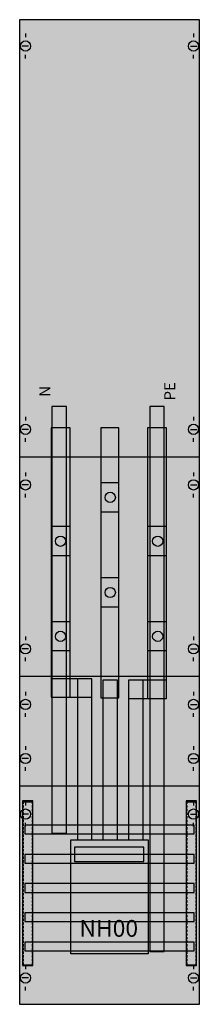
# Model space of a CAD drawing. Extents: x 0 to 25, y 0 to 135.
import ezdxf
from ezdxf.enums import TextEntityAlignment as Align

# ---------------------------------------------------------------- set-up
doc = ezdxf.new("R2010")
doc.units = 0
doc.linetypes.add('L000000020000FFFFFF', pattern=[0])
doc.linetypes.add('L014100020032000000', pattern=[0.5, 0.3, -0.2])
doc.layers.get('0').update_dxf_attribs({"linetype": 'CONTINUOUS'})
for name, color, linetype in [('1', 7, 'CONTINUOUS'), ('2', 7, 'CONTINUOUS'), ('30', 7, 'CONTINUOUS'), ('31', 7, 'CONTINUOUS'), ('58', 7, 'CONTINUOUS')]:
    doc.layers.add(name, color=color, linetype=linetype)

# ---------------------------------------------------------------- blocks, each defined once
blk = doc.blocks.new('ka4058')
at = {"layer": '1', "color": 7, "linetype": 'CONTINUOUS'}
for p, q in [((1, 132.9), (1, 132.4)), ((24, 132.9), (24, 132.4)), ((1.4, 131.2), (0.5, 131.2)), ((23.6, 131.2), (24.5, 131.2)), ((1, 129.5), (1, 130)), ((24, 129.5), (24, 130)), ((1, 80.5), (1, 80)), ((24, 80.5), (24, 80)), ((1.4, 78.8), (0.5, 78.8)), ((23.6, 78.8), (24.5, 78.8)), ((1, 77.1), (1, 77.6)), ((24, 77.1), (24, 77.6)), ((24.8, 75), (0.2, 75)), ((1, 72.9), (1, 72.4)), ((1, 72.9), (1, 72.4)), ((24, 72.9), (24, 72.4)), ((24, 72.9), (24, 72.4)), ((1.4, 71.2), (0.5, 71.2)), ((1.4, 71.2), (0.5, 71.2)), ((1, 69.5), (1, 70)), ((1, 69.5), (1, 70)), ((23.6, 71.2), (24.5, 71.2)), ((23.6, 71.2), (24.5, 71.2)), ((24, 69.5), (24, 70)), ((24, 69.5), (24, 70)), ((1, 50.5), (1, 50)), ((1, 50.5), (1, 50)), ((24, 50.5), (24, 50)), ((24, 50.5), (24, 50)), ((1.4, 48.8), (0.5, 48.8)), ((1.4, 48.8), (0.5, 48.8)), ((23.6, 48.8), (24.5, 48.8)), ((23.6, 48.8), (24.5, 48.8)), ((1, 47.1), (1, 47.6)), ((1, 47.1), (1, 47.6)), ((24, 47.1), (24, 47.6)), ((24, 47.1), (24, 47.6)), ((24.8, 45), (0.2, 45)), ((1, 42.9), (1, 42.4)), ((1, 42.9), (1, 42.4)), ((24, 42.9), (24, 42.4)), ((24, 42.9), (24, 42.4)), ((1.4, 41.2), (0.5, 41.2)), ((1.4, 41.2), (0.5, 41.2)), ((23.6, 41.2), (24.5, 41.2)), ((23.6, 41.2), (24.5, 41.2)), ((1, 39.5), (1, 40)), ((1, 39.5), (1, 40)), ((24, 39.5), (24, 40)), ((24, 39.5), (24, 40)), ((1, 35.5), (1, 35)), ((1, 35.5), (1, 35)), ((24, 35.5), (24, 35)), ((24, 35.5), (24, 35)), ((1.4, 33.8), (0.5, 33.8)), ((1.4, 33.8), (0.5, 33.8)), ((23.6, 33.8), (24.5, 33.8)), ((23.6, 33.8), (24.5, 33.8)), ((1, 32.1), (1, 32.6)), ((1, 32.1), (1, 32.6)), ((24, 32.1), (24, 32.6)), ((24, 32.1), (24, 32.6)), ((24.8, 30), (0.2, 30)), ((1, 27.9), (1, 27.4)), ((24, 27.9), (24, 27.4)), ((1.4, 26.2), (0.5, 26.2)), ((23.6, 26.2), (24.5, 26.2)), ((1, 24.5), (1, 25)), ((24, 24.5), (24, 25)), ((1, 5.5), (1, 5)), ((24, 5.5), (24, 5)), ((1.4, 3.8), (0.5, 3.8)), ((23.6, 3.8), (24.5, 3.8)), ((1, 2.1), (1, 2.6)), ((24, 2.1), (24, 2.6))]:
    blk.add_line(p, q, dxfattribs=at)
blk.add_lwpolyline([(24.8, 0.2), (24.8, 134.8), (0.2, 134.8), (0.2, 0.2)], close=True, dxfattribs=at)
for centre in [(1, 131.2), (24, 131.2), (1, 78.8), (24, 78.8), (1, 71.2), (1, 71.2), (24, 71.2), (24, 71.2), (1, 48.8), (1, 48.8), (24, 48.8), (24, 48.8), (1, 41.2), (1, 41.2), (24, 41.2), (24, 41.2), (1, 33.8), (1, 33.8), (24, 33.8), (24, 33.8), (1, 26.2), (24, 26.2), (1, 3.8), (24, 3.8)]:
    blk.add_circle(centre, 0.7, dxfattribs=at)
at = {"layer": '1', "color": 255, "linetype": 'CONTINUOUS'}
blk.add_solid([(24.8, 0.2), (24.8, 134.8), (0.2, 0.2), (0.2, 134.8)], dxfattribs=at)
at = {"layer": '2', "color": 7, "linetype": 'CONTINUOUS'}
for points in [[(17.8, 22.7), (17.8, 7.1), (7.2, 7.1), (7.2, 22.7)], [(17.2, 19.7), (17.2, 21.7), (7.7, 21.7), (7.7, 19.7)]]:
    blk.add_lwpolyline(points, close=True, dxfattribs=at)
at = {"layer": '2', "color": 255, "linetype": 'CONTINUOUS'}
blk.add_solid([(17.8, 22.7), (17.8, 7.1), (7.2, 22.7), (7.2, 7.1)], dxfattribs=at)
at = {"layer": '30', "color": 7, "linetype": 'CONTINUOUS'}
for points in [[(2, 5.5), (2, 28), (0.6, 28), (0.6, 5.5)], [(24.4, 5.5), (24.4, 28), (23, 28), (23, 5.5)], [(24.4, 5.5), (24.4, 28), (23, 28), (23, 5.5)]]:
    blk.add_lwpolyline(points, close=True, dxfattribs=at)
at = {"layer": '30', "color": 255, "linetype": 'CONTINUOUS'}
for points in [[(2, 5.5), (2, 28), (0.6, 5.5), (0.6, 28)], [(24.4, 5.5), (24.4, 28), (23, 5.5), (23, 28)], [(24.4, 5.5), (24.4, 28), (23, 5.5), (23, 28)]]:
    blk.add_solid(points, dxfattribs=at)
at = {"layer": '31', "color": 7, "linetype": 'CONTINUOUS'}
for p, q in [((0.7, 27.9), (1.9, 27.9)), ((23.1, 27.9), (24.3, 27.9)), ((0.7, 5.6), (1.9, 5.6)), ((23.1, 5.6), (24.3, 5.6))]:
    blk.add_line(p, q, dxfattribs=at)
at = {"layer": '31', "color": 7, "linetype": 'L014100020032000000'}
for p, q in [((0.7, 27.9), (0.7, 5.6)), ((1.9, 27.9), (1.9, 5.6)), ((23.1, 27.9), (23.1, 5.6)), ((24.3, 27.9), (24.3, 5.6))]:
    blk.add_line(p, q, dxfattribs=at)
at = {"layer": '31', "color": 255, "linetype": 'L000000020000FFFFFF'}
for points in [[(2, 5.5), (2, 28), (0.6, 28), (0.6, 5.5)], [(24.4, 5.5), (24.4, 28), (23, 28), (23, 5.5)]]:
    blk.add_lwpolyline(points, close=True, dxfattribs=at)
for points in [[(2, 5.5), (2, 28), (0.6, 5.5), (0.6, 28)], [(24.4, 5.5), (24.4, 28), (23, 5.5), (23, 28)]]:
    blk.add_solid(points, dxfattribs=at)
at = {"layer": '58', "color": 7, "linetype": 'CONTINUOUS'}
for p, q in [((13.8, 71.5), (11.3, 71.5)), ((13.8, 67.5), (11.3, 67.5)), ((7.1, 65.5), (4.6, 65.5)), ((20.3, 65.5), (17.8, 65.5)), ((7.1, 61.5), (4.6, 61.5)), ((20.3, 61.5), (17.8, 61.5)), ((13.8, 58.5), (11.3, 58.5)), ((13.8, 54.5), (11.3, 54.5)), ((7.1, 52.5), (4.6, 52.5)), ((20.3, 52.5), (17.8, 52.5)), ((7.1, 48.5), (4.6, 48.5)), ((20.3, 48.5), (17.8, 48.5))]:
    blk.add_line(p, q, dxfattribs=at)
at = {"layer": '58', "color": 255, "linetype": 'L000000020000FFFFFF'}
for points in [[(6.6, 23.6), (6.6, 81.9), (4.6, 81.9), (4.6, 23.6)], [(20, 7.4), (20, 81.9), (18, 81.9), (18, 7.4)]]:
    blk.add_lwpolyline(points, close=True, dxfattribs=at)
at = {"layer": '58', "color": 7, "linetype": 'CONTINUOUS'}
for points in [[(7.1, 42.2), (7.1, 79), (4.5, 79), (4.5, 42.2)], [(13.8, 42.1), (13.8, 79), (11.3, 79), (11.3, 42.1)], [(20.3, 42), (20.3, 79), (17.7, 79), (17.7, 42)], [(10.1, 42.2), (10.1, 44.7), (4.5, 44.7), (4.5, 42.2)], [(10.1, 22.7), (10.1, 44.7), (8.1, 44.7), (8.1, 22.7)], [(13.6, 22.7), (13.6, 44.5), (11.6, 44.5), (11.6, 22.7)], [(20.3, 42), (20.3, 44.5), (15.1, 44.5), (15.1, 42)], [(17.1, 22.7), (17.1, 44.5), (15.1, 44.5), (15.1, 22.7)], [(24.1, 23.5), (24.1, 24.7), (0.9, 24.7), (0.9, 23.5)], [(24.1, 19.5), (24.1, 20.7), (0.9, 20.7), (0.9, 19.5)], [(24.1, 15.5), (24.1, 16.7), (0.9, 16.7), (0.9, 15.5)], [(24.1, 11.5), (24.1, 12.7), (0.9, 12.7), (0.9, 11.5)], [(24.1, 7.5), (24.1, 8.7), (0.9, 8.7), (0.9, 7.5)]]:
    blk.add_lwpolyline(points, close=True, dxfattribs=at)
for centre in [(12.6, 69.5), (5.8, 63.5), (5.8, 63.5), (19.1, 63.5), (12.6, 56.5), (5.8, 50.5), (19.1, 50.5)]:
    blk.add_circle(centre, 0.7, dxfattribs=at)
at = {"layer": '58', "color": 30, "linetype": 'L000000020000FFFFFF'}
for points in [[(6.6, 23.6), (6.6, 81.9), (4.6, 23.6), (4.6, 81.9)], [(20, 7.4), (20, 81.9), (18, 7.4), (18, 81.9)]]:
    blk.add_solid(points, dxfattribs=at)
at = {"layer": '58', "color": 30, "linetype": 'CONTINUOUS'}
for points in [[(7.1, 42.2), (7.1, 79), (4.5, 42.2), (4.5, 79)], [(13.8, 42.1), (13.8, 79), (11.3, 42.1), (11.3, 79)], [(20.3, 42), (20.3, 79), (17.7, 42), (17.7, 79)], [(10.1, 42.2), (10.1, 44.7), (4.5, 42.2), (4.5, 44.7)], [(10.1, 22.7), (10.1, 44.7), (8.1, 22.7), (8.1, 44.7)], [(13.6, 22.7), (13.6, 44.5), (11.6, 22.7), (11.6, 44.5)], [(20.3, 42), (20.3, 44.5), (15.1, 42), (15.1, 44.5)], [(17.1, 22.7), (17.1, 44.5), (15.1, 22.7), (15.1, 44.5)], [(24.1, 23.5), (24.1, 24.7), (0.9, 23.5), (0.9, 24.7)], [(24.1, 19.5), (24.1, 20.7), (0.9, 19.5), (0.9, 20.7)], [(24.1, 15.5), (24.1, 16.7), (0.9, 15.5), (0.9, 16.7)], [(24.1, 11.5), (24.1, 12.7), (0.9, 11.5), (0.9, 12.7)], [(24.1, 7.5), (24.1, 8.7), (0.9, 7.5), (0.9, 8.7)]]:
    blk.add_solid(points, dxfattribs=at)
at = {"layer": '2', "color": 7, "linetype": 'CONTINUOUS'}
for s, p in [('PE', (21.5, 84)), ('N', (4.4, 84))]:
    blk.add_text(s, height=1.5, rotation=90, dxfattribs=at).set_placement(p, align=Align.CENTER)
blk.add_text('NH00', height=2.3, dxfattribs=at).set_placement((12.4, 9.43), align=Align.CENTER)

msp = doc.modelspace()

# ---------------------------------------------------------------- block references
msp.add_blockref('ka4058', (0, 0))

doc.saveas('drawing.dxf')
